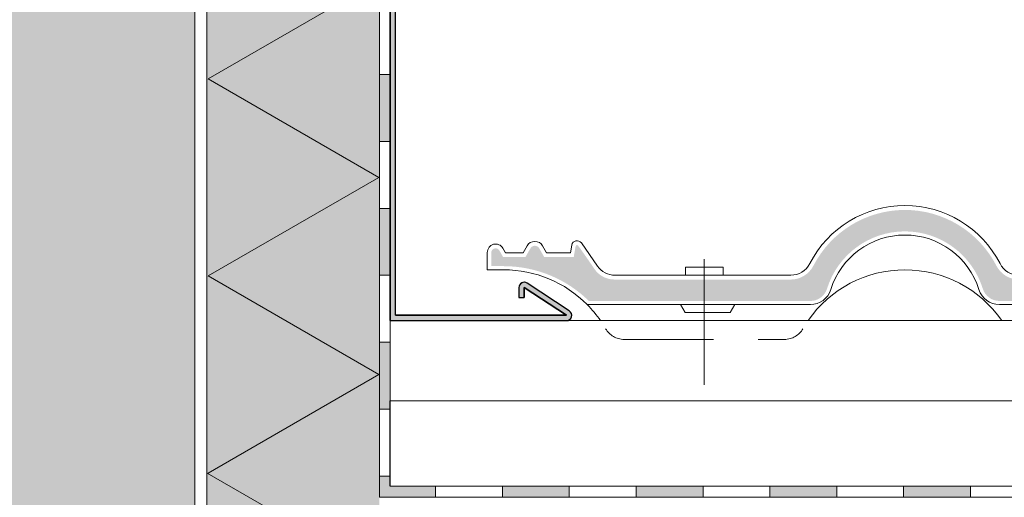
# Model space of a CAD drawing. Units: millimetres. Extents: x 273 to 485, y 0 to 297.
# Drawn here: x 327 to 397, y 122 to 156 of the extents above; entities that cross this region are included whole.
import ezdxf

# ---------------------------------------------------------------- set-up
doc = ezdxf.new("R2010")
doc.units = ezdxf.units.MM
doc.header["$MEASUREMENT"] = 0
doc.linetypes.add('Verdeckt3', pattern=[9.525, 6.35, -3.175])
doc.layers.get('0').update_dxf_attribs({"linetype": 'CONTINUOUS'})
for name, color, linetype, lineweight in [('0_FÜLLFL_1', 252, 'CONTINUOUS', 13), ('0_HILFE_2', 3, 'CONTINUOUS', 13), ('0_KONTUR', 250, 'CONTINUOUS', 18), ('0_MUS_poly', 250, 'CONTINUOUS', 13)]:
    doc.layers.add(name, color=color, linetype=linetype, lineweight=lineweight)
doc.layers.add('0_FÜLLFL_grau1', color=7, linetype='CONTINUOUS', lineweight=13, true_color=0xf0f0f0)

msp = doc.modelspace()

# ---------------------------------------------------------------- hatches: boundary and pattern name
at = {"layer": '0_FÜLLFL_1'}
h = msp.add_hatch(color=8, dxfattribs=at)
h.dxf.hatch_style = 1
h.paths.add_polyline_path([(354.074, 164.022), (341.059, 164.022), (341.059, 180.339), (340.68, 180.339), (340.68, 163.642), (353.694, 163.642), (353.694, 134.765), (366.223, 134.765, 0.744332), (366.432, 135.462), (363.444, 137.429, 0.299578), (363.027, 137.429, 0.251734), (362.855, 137.111, 0.00111), (362.855, 136.417), (363.235, 136.417), (363.235, 137.111), (366.223, 135.145), (354.074, 135.145)])
at = {"layer": '0_FÜLLFL_grau1', "linetype": 'Continuous', "lineweight": 0}
h = msp.add_hatch(color=256, dxfattribs=at)
h.dxf.hatch_style = 1
h.paths.add_polyline_path([(339.824, 251.369), (294.009, 251.369), (294.009, 63.447), (339.824, 63.491)])
at = {"layer": '0_FÜLLFL_grau1', "linetype": 'Continuous', "lineweight": 0, "transparency": 33554687}
h = msp.add_hatch(color=256, dxfattribs=at)
h.dxf.hatch_style = 1
h.paths.add_polyline_path([(352.934, 162.857), (340.68, 162.857), (340.68, 118.298), (352.934, 118.298)])
at = {"layer": '0_FÜLLFL_grau1', "linetype": 'Continuous'}
h = msp.add_hatch(color=256, dxfattribs=at)
h.dxf.hatch_style = 1
h.paths.add_polyline_path([(395.815, 137.032, 0.328322), (396.995, 136.164), (404.536, 136.164), (404.536, 137.684), (398.389, 137.684, -0.280714), (396.784, 138.663, 0.609449), (383.776, 138.663, -0.280712), (382.171, 137.684), (376.024, 137.684), (376.024, 136.164), (383.565, 136.164, 0.328321), (384.745, 137.032, -0.735981)])
h = msp.add_hatch(color=256, dxfattribs=at)
h.dxf.hatch_style = 1
h.paths.add_polyline_path([(367.055, 140.093, 0.652894), (366.884, 140.055, 0.010601), (366.747, 139.276), (364.655, 139.276), (364.291, 139.906, 0.579441), (363.673, 139.904), (363.31, 139.276), (361.733, 139.276), (361.464, 139.741), (361.778, 138.635, -0.196566), (367.821, 136.164), (376.024, 136.164), (376.024, 137.684), (369.644, 137.684, -0.250368), (368.203, 138.455, 0.010684)])
h = msp.add_hatch(color=256, dxfattribs=at)
h.dxf.hatch_style = 1
h.paths.add_polyline_path([(361.464, 139.746, 0.769718), (360.889, 139.59), (360.889, 138.64), (361.778, 138.64)])
at = {"layer": '0_HILFE_2'}
h = msp.add_hatch(color=7, dxfattribs=at)
h.dxf.hatch_style = 1
h.paths.add_polyline_path([(353.694, 152.243), (352.934, 152.243), (352.934, 147.491), (353.694, 147.491)])
h = msp.add_hatch(color=7, dxfattribs=at)
h.dxf.hatch_style = 1
h.paths.add_polyline_path([(353.694, 142.739), (352.934, 142.739), (352.934, 137.987), (353.694, 137.987)])
h = msp.add_hatch(color=7, dxfattribs=at)
h.dxf.hatch_style = 1
h.paths.add_polyline_path([(353.694, 133.235), (352.934, 133.235), (352.934, 128.483), (353.694, 128.483)])
h = msp.add_hatch(color=7, dxfattribs=at)
h.dxf.hatch_style = 1
h.paths.add_polyline_path([(353.694, 123.731), (352.934, 123.731), (352.934, 122.226), (356.925, 122.226), (356.925, 123.008), (353.694, 123.008)])
h = msp.add_hatch(color=7, dxfattribs=at)
h.dxf.hatch_style = 1
h.paths.add_polyline_path([(366.429, 123.008), (361.677, 123.008), (361.677, 122.226), (366.429, 122.226)])
h = msp.add_hatch(color=7, dxfattribs=at)
h.dxf.hatch_style = 1
h.paths.add_polyline_path([(375.933, 123.008), (371.181, 123.008), (371.181, 122.226), (375.933, 122.226)])
h = msp.add_hatch(color=7, dxfattribs=at)
h.dxf.hatch_style = 1
h.paths.add_polyline_path([(385.437, 123.008), (380.685, 123.008), (380.685, 122.226), (385.437, 122.226)])
h = msp.add_hatch(color=7, dxfattribs=at)
h.dxf.hatch_style = 1
h.paths.add_polyline_path([(394.941, 123.008), (390.189, 123.008), (390.189, 122.226), (394.941, 122.226)])

# ---------------------------------------------------------------- linework, layer by layer
at = {"ltscale": 0.01}
for p, q in [((354.074, 135.145, -385.702), (354.074, 164.022, -215.236)), ((353.694, 134.765, -215.236), (353.694, 163.642, -215.236)), ((353.694, 163.642, -215.236), (353.694, 134.938, -385.702)), ((362.855, 136.417, -385.702), (363.235, 136.417, -385.702)), ((353.694, 123.001, -215.236), (353.694, 129.062, -215.236))]:
    msp.add_line(p, q, dxfattribs=at)
for points, elevation in [([(340.68, 170.749), (340.68, 163.642), (353.694, 163.642), (353.694, 134.765), (366.223, 134.765, 0.744332), (366.432, 135.462), (363.444, 137.429, 0.299578), (363.027, 137.429, 0.251734), (362.855, 137.111, 0.00111), (362.855, 136.417), (363.235, 136.417), (363.235, 137.111), (366.223, 135.145), (354.074, 135.145), (354.074, 164.022), (341.059, 164.022), (341.059, 170.749), (340.68, 170.749)], -215.236), ([(353.694, 134.765), (366.223, 134.765, 0.744332), (366.432, 135.462), (363.444, 137.429, 0.597031), (362.855, 137.111), (362.855, 136.417)], -385.702)]:
    msp.add_lwpolyline(points, format="xyb", dxfattribs=dict(at, elevation=elevation))
at = {"ltscale": 0.01, "elevation": -385.702}
msp.add_lwpolyline([(354.074, 135.145), (366.223, 135.145), (363.235, 137.111), (363.235, 136.417)], dxfattribs=at)
at = {"layer": '0_KONTUR', "transparency": 33554687}
msp.add_line((339.824, 63.575, -277.882), (339.824, 170.749, -385.702), dxfattribs=at)
at = {"layer": '0_KONTUR'}
for p, q in [((340.68, 162.881, -248.567), (340.68, 63.575, -248.567)), ((352.934, 152.243, -385.702), (353.694, 152.243, -385.702)), ((352.934, 147.491, -385.702), (353.694, 147.491, -385.702)), ((352.934, 142.739, -385.702), (353.694, 142.739, -385.702)), ((352.934, 137.987, -385.702), (353.694, 137.987, -385.702)), ((352.934, 133.235, -385.702), (353.694, 133.235, -385.702)), ((471.602, 129.062, -385.702), (353.694, 129.062, -385.702)), ((352.934, 128.483, -385.702), (353.694, 128.483, -385.702)), ((352.934, 123.731, -385.702), (353.694, 123.731, -385.702)), ((356.925, 123.008, -385.702), (356.925, 122.226, -385.702)), ((361.677, 123.008, -385.702), (361.677, 122.226, -385.702)), ((366.429, 123.008, -385.702), (366.429, 122.226, -385.702)), ((371.181, 123.008, -385.702), (371.181, 122.226, -385.702)), ((375.933, 123.008, -385.702), (375.933, 122.226, -385.702)), ((380.685, 123.008, -385.702), (380.685, 122.226, -385.702)), ((385.437, 123.008, -385.702), (385.437, 122.226, -385.702)), ((390.189, 123.008, -385.702), (390.189, 122.226, -385.702)), ((394.941, 123.008, -385.702), (394.941, 122.226, -385.702))]:
    msp.add_line(p, q, dxfattribs=at)
at = {"layer": '0_KONTUR', "linetype": 'Continuous'}
for p, q in [((363.146, 139.588, -385.702), (363.427, 140.075, -385.702)), ((364.819, 139.588, -385.702), (364.538, 140.075, -385.702)), ((366.507, 139.588, -385.702), (366.603, 140.131, -385.702)), ((368.436, 138.644, -385.702), (367.289, 140.283, -385.702)), ((360.604, 138.376, -385.702), (360.604, 139.612, -385.702)), ((361.897, 139.588, -385.702), (361.712, 139.909, -385.702)), ((361.897, 139.588, -385.702), (363.146, 139.588, -385.702)), ((364.819, 139.588, -385.702), (366.507, 139.588, -385.702)), ((374.693, 137.996, -385.702), (374.693, 138.566, -385.702)), ((377.355, 138.566, -385.702), (374.693, 138.566, -385.702)), ((376.024, 130.203, -385.702), (376.024, 139.136, -385.702)), ((377.355, 137.996, -385.702), (377.355, 138.566, -385.702)), ((360.604, 138.376, -385.702), (361.768, 138.376, -385.702)), ((369.682, 137.996, -385.702), (382.171, 137.996, -385.702)), ((367.703, 135.905, -385.702), (383.565, 135.905, -385.702)), ((374.656, 135.335, -385.702), (374.327, 135.905, -385.702)), ((377.858, 135.335, -385.702), (378.187, 135.905, -385.702)), ((396.995, 135.905, -385.702), (412.077, 135.905, -385.702)), ((374.656, 135.335, -385.702), (377.858, 135.335, -385.702)), ((471.602, 134.765, -385.702), (353.907, 134.765, -385.702))]:
    msp.add_line(p, q, dxfattribs=at)
at = {"layer": '0_KONTUR', "linetype": 'Verdeckt3'}
msp.add_line((370.328, 133.434, -385.702), (381.72, 133.434, -385.702), dxfattribs=at)
at = {"layer": '0_KONTUR', "elevation": -385.702}
msp.add_lwpolyline([(471.389, 123.008), (471.389, 122.226), (352.934, 122.226), (352.934, 162.863), (339.92, 162.863), (339.92, 170.749), (340.68, 170.749), (340.68, 163.648), (353.694, 163.648), (353.694, 123.008), (471.389, 123.008)], close=True, dxfattribs=at)
at = {"layer": '0_KONTUR', "linetype": 'Continuous'}
for centre, radius, start, end in [((390.28, 135.335, -385.702), 7.603, 27.27961, 152.72039), ((390.28, 135.335, -385.702), 5.512, 17.29534, 162.70466), ((361.198, 139.612, -385.702), 0.594, 30, 180.00001), ((363.982, 139.754, -385.702), 0.642, 30, 150), ((366.978, 140.065, -385.702), 0.38, 34.99999, 169.99923), ((369.682, 139.517, -385.702), 1.521, 215, 270), ((382.171, 139.517, -385.702), 1.521, 270, 332.7204), ((398.389, 139.517, -385.702), 1.521, 207.27962, 270), ((361.768, 130.013, -385.702), 8.364, 44.79283, 90), ((390.28, 130.013, -385.702), 8.364, 34.62354, 145.37646), ((390.28, 130.013, -385.702), 8.364, 34.62354, 145.37646), ((383.565, 137.426, -385.702), 1.521, 270, 342.70466), ((396.995, 137.426, -385.702), 1.521, 197.29534, 270), ((361.768, 130.013, -385.702), 8.364, 34.62354, 44.79283)]:
    msp.add_arc(centre, radius, start, end, dxfattribs=at)
at = {"layer": '0_KONTUR', "linetype": 'Verdeckt3'}
for centre, start, end in [((370.328, 134.955, -385.702), 210, 270), ((381.72, 134.955, -385.702), 270, 329.99999)]:
    msp.add_arc(centre, 1.521, start, end, dxfattribs=at)
at = {"layer": '0_MUS_poly', "transparency": 33554687}
for points in [[(346.113, 162.857), (352.898, 158.94), (340.776, 151.941), (352.898, 144.942), (340.776, 137.943), (352.898, 130.944), (340.776, 123.946)], [(340.701, 123.946), (350.44, 118.323)]]:
    msp.add_lwpolyline(points, dxfattribs=at)

doc.saveas('drawing.dxf')
